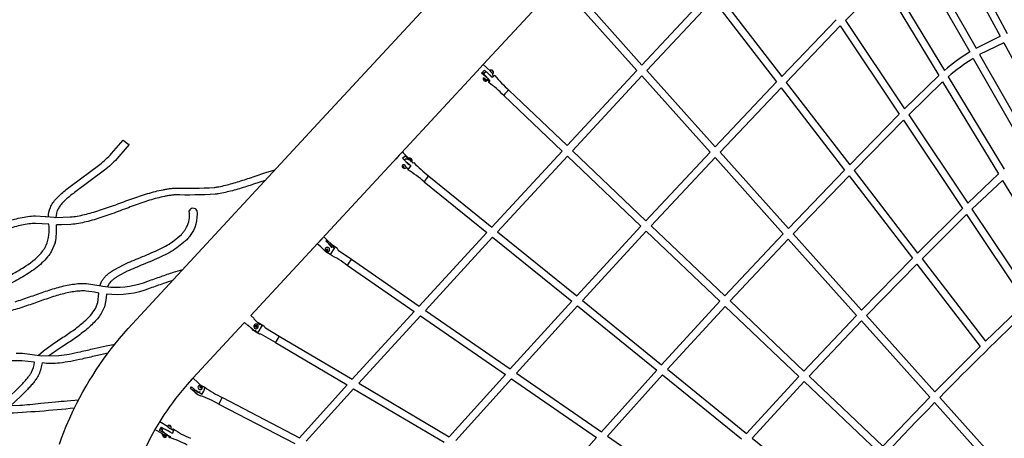
# Model space of a CAD drawing. Units: millimetres. Extents: x 157293 to 198449, y 2355 to 19360.
# Drawn here: x 183942 to 186556, y 12111 to 13223 of the extents above; entities that cross this region are included whole.
import ezdxf

# ---------------------------------------------------------------- set-up
doc = ezdxf.new("R2010")
doc.units = ezdxf.units.MM
doc.header["$LTSCALE"] = 5080
doc.header["$MEASUREMENT"] = 0
doc.layers.add('EN$DIMS', color=70, linetype='Continuous', true_color=0x7fff00)
doc.layers.add('RIPPLE 2D', color=7, linetype='Continuous', true_color=0x000000)
doc.styles.add('Arial', font='arial.ttf')
doc.dimstyles.new('EN RC DIMS', dxfattribs={"dimtxt": 400, "dimasz": 250, "dimexe": 150, "dimexo": 150, "dimgap": 250, "dimtad": 0, "dimtih": 1, "dimtoh": 1, "dimzin": 1, "dimdsep": 46, "dimtxsty": 'Arial', "dimcen": 150, "dimazin": 0, "dimtfac": 1, "dimtdec": 4, "dimtix": 1, "dimtmove": 1, "dimatfit": 3, "dimfxl": 0, "dimtolj": 1, "dimtzin": 1, "dimarcsym": 0})

# ---------------------------------------------------------------- blocks, each defined once
blk = doc.blocks.new('*D1')
at = {"layer": 'Defpoints', "color": 0}
for p in [(195177.5, 19097.9), (195177.5, 11155.2), (157292.8, 9666)]:
    blk.add_point(p, dxfattribs=at)
at = {"layer": 'EN$DIMS', "color": 0, "lineweight": -2}
for p, q in [((157292.8, 9816), (157292.8, 19247.9)), ((195177.5, 11305.2), (195177.5, 19247.9)), ((157542.8, 19097.9), (174845.2, 19097.9)), ((194927.5, 19097.9), (177625.2, 19097.9))]:
    blk.add_line(p, q, dxfattribs=at)
at = {"layer": 'EN$DIMS', "color": 0}
for points in [[(157542.8, 19139.5), (157542.8, 19056.2), (157292.8, 19097.9)], [(194927.5, 19056.2), (194927.5, 19139.5), (195177.5, 19097.9)]]:
    blk.add_solid(points, dxfattribs=at)
at = {"layer": 'EN$DIMS', "color": 0, "insert": (176235.2, 19097.9), "char_height": 400, "attachment_point": 5, "style": 'Arial'}
blk.add_mtext('\\A1;37884.79', dxfattribs=at)

msp = doc.modelspace()

# ---------------------------------------------------------------- linework, layer by layer
at = {"layer": 'RIPPLE 2D'}
for p, q in [((186427.238, 13439.557), (186563.645, 13186.019)), ((186408.929, 13432.431), (186545.447, 13178.685)), ((186321.588, 13387.972), (186464.26, 13136.926)), ((186338.398, 13397.861), (186481.088, 13146.781)), ((186248.219, 13333.154), (186397.053, 13087.913)), ((185369.136, 13315.77), (185172.642, 13103.395)), ((186233.524, 13319.783), (186134.558, 13220.423)), ((186233.524, 13319.783), (186382.182, 13074.832)), ((185594.139, 13102.059), (185771.542, 13291.794)), ((185797.096, 13290.553), (185965.338, 13071.779)), ((185450.956, 13261.893), (185594.139, 13102.059)), ((185783.588, 13276.129), (185607.203, 13087.477)), ((185783.588, 13276.129), (185951.735, 13057.48)), ((185436.431, 13248.882), (185580.785, 13087.741)), ((185965.338, 13071.779), (186109.609, 13222.64)), ((186120.71, 13206.056), (185977.369, 13056.135)), ((186120.71, 13206.056), (186277.331, 12972.08)), ((186134.558, 13220.423), (186291.322, 12986.234)), ((186481.088, 13146.781), (186545.447, 13178.685)), ((186554.727, 13161.437), (186490.723, 13129.827)), ((186554.727, 13161.437), (186691.259, 12907.667)), ((186490.723, 13129.827), (186633.415, 12878.747)), ((185172.624, 13103.363), (185155.728, 13085.101)), ((185172.648, 13103.389), (185172.624, 13103.363)), ((185172.692, 13103.437), (185190.958, 13086.538)), ((186473.9, 13119.964), (186616.57, 12868.919)), ((185155.721, 13085.107), (184555.91, 12436.821)), ((185168.457, 13080.96), (185175.868, 13088.969)), ((185186.49, 13064.772), (185168.457, 13080.96)), ((185170.374, 13083.052), (185174.798, 13078.959)), ((185174.405, 13077.96), (185177.049, 13082.378)), ((185174.405, 13077.96), (185189.978, 13061.449)), ((185175.868, 13088.969), (185193.778, 13072.85)), ((185177.049, 13082.378), (185180.282, 13084.886)), ((185196.715, 13068.73), (185182.488, 13082.845)), ((185190.591, 13087.443), (185193.246, 13089.127)), ((185191.506, 13085.84), (185197.421, 13079.732)), ((185191.712, 13084.973), (185191.995, 13085.279)), ((185196.411, 13087.092), (185195.879, 13087.98)), ((185195.879, 13087.98), (185197.145, 13087.154)), ((185198.209, 13085.379), (185196.411, 13087.092)), ((185197.133, 13080.525), (185196.702, 13080.059)), ((185203.921, 13074.291), (185196.715, 13068.73)), ((185196.771, 13086.75), (185197.145, 13087.154)), ((185197.356, 13080.11), (185197.115, 13080.506)), ((185197.145, 13087.154), (185198.943, 13085.441)), ((185197.483, 13079.811), (185197.597, 13076.519)), ((185197.597, 13076.519), (185201.369, 13072.926)), ((185199.475, 13084.553), (185198.209, 13085.379)), ((185198.631, 13085.104), (185198.943, 13085.441)), ((185198.943, 13085.441), (185199.475, 13084.553)), ((185395.301, 12888.156), (185580.785, 13087.741)), ((185593.849, 13073.158), (185409.42, 12874.703)), ((185593.849, 13073.158), (185775.108, 12870.821)), ((185607.203, 13087.477), (185788.521, 12885.073)), ((186291.322, 12986.234), (186382.182, 13074.832)), ((186407.31, 13071.013), (186556.18, 12825.711)), ((185173.076, 13068.511), (185173.15, 13068.535)), ((185173.15, 13068.535), (185174.71, 13067.703)), ((185181.266, 13062.272), (185174.683, 13067.674)), ((185179.983, 13062.025), (185174.887, 13066.785)), ((185174.897, 13066.8), (185175.184, 13067.111)), ((185180.47, 13062.517), (185180.055, 13062.068)), ((185182.136, 13064.317), (185187.917, 13058.808)), ((185189.978, 13061.449), (185186.659, 13056.209)), ((185788.521, 12885.073), (185951.735, 13057.48)), ((185977.369, 13056.135), (186145.636, 12837.328)), ((186392.485, 13057.855), (186302.391, 12969.697)), ((186392.485, 13057.855), (186541.156, 12812.882)), ((185227.149, 13021.43), (185382.048, 12873.849)), ((185240.6, 13035.548), (185395.301, 12888.156)), ((185963.766, 13041.834), (185801.579, 12870.496)), ((185963.766, 13041.834), (186131.92, 12823.176)), ((186145.636, 12837.328), (186277.331, 12972.08)), ((186302.391, 12969.697), (186459.2, 12735.44)), ((186288.403, 12955.538), (186157.65, 12821.706)), ((186288.403, 12955.538), (186445.04, 12721.539)), ((184216.823, 12902.713), (184231.926, 12891.551)), ((184948.788, 12861.519), (184940.454, 12852.518)), ((184957.431, 12870.864), (184949.102, 12861.859)), ((185195.491, 12671.864), (185382.048, 12873.849)), ((185409.42, 12874.703), (185604.817, 12688.538)), ((185604.817, 12688.538), (185775.108, 12870.821)), ((185801.579, 12870.496), (185982.909, 12668.08)), ((184957.987, 12835.978), (184959.08, 12837.307)), ((184958.752, 12854.397), (184965.078, 12861.237)), ((184975.485, 12837.134), (184958.752, 12854.397)), ((184962.726, 12850.72), (184966.852, 12853.121)), ((184965.078, 12861.237), (184980.358, 12847.021)), ((184968.371, 12845.496), (184980.899, 12835.702)), ((184980.899, 12835.702), (184972.843, 12823.702)), ((184980.971, 12849.106), (184977.91, 12851.917)), ((184988.56, 12843.141), (184986.651, 12841.92)), ((185396.167, 12860.396), (185210.67, 12659.561)), ((185396.167, 12860.396), (185591.554, 12674.241)), ((185788.167, 12856.243), (185618.936, 12675.086)), ((185788.167, 12856.243), (185969.426, 12653.906)), ((184960.8, 12832.547), (184959.252, 12832.312)), ((184959.252, 12832.312), (184959.636, 12830.511)), ((184961.211, 12832.213), (184959.636, 12830.511)), ((184959.636, 12830.511), (184961.568, 12828.945)), ((184962.731, 12830.981), (184960.8, 12832.547)), ((184962.866, 12830.348), (184961.568, 12828.945)), ((184961.568, 12828.945), (184963.116, 12829.18)), ((184963.116, 12829.18), (184962.731, 12830.981)), ((184973.617, 12825.841), (184968.349, 12830.112)), ((184969.073, 12830.296), (184973.929, 12826.359)), ((185982.909, 12668.08), (186131.92, 12823.176)), ((186157.65, 12821.706), (186325.947, 12602.859)), ((186459.2, 12735.44), (186541.156, 12812.882)), ((185016.026, 12792.236), (185182.259, 12657.488)), ((185028.305, 12807.384), (185195.491, 12671.864)), ((186143.935, 12807.552), (185995.961, 12653.51)), ((186143.935, 12807.552), (186312.094, 12588.886)), ((186551.432, 12795.95), (186470.236, 12718.953)), ((186551.432, 12795.95), (186704.46, 12543.798)), ((184039.464, 12708.826), (184038.386, 12697.553)), ((186325.947, 12602.859), (186445.04, 12721.539)), ((186456.081, 12705.045), (186337.942, 12587.262)), ((186456.081, 12705.045), (186612.732, 12471.024)), ((186470.236, 12718.953), (186627.101, 12484.612)), ((185003.01, 12461.825), (185182.259, 12657.488)), ((185210.67, 12659.561), (185420.972, 12489.091)), ((185420.972, 12489.091), (185591.554, 12674.241)), ((185605.673, 12660.789), (185436.148, 12476.789)), ((185605.673, 12660.789), (185801.058, 12474.634)), ((185618.936, 12675.086), (185814.333, 12488.92)), ((185814.333, 12488.92), (185969.426, 12653.906)), ((185995.961, 12653.51), (186177.305, 12451.078)), ((184741.149, 12618.883), (184732.227, 12627.128)), ((184740.518, 12636.12), (184732.229, 12627.131)), ((184749.192, 12645.487), (184740.883, 12636.516)), ((184749.195, 12645.489), (184758.118, 12637.243)), ((184755.199, 12634.1), (184758.103, 12637.228)), ((184758.104, 12637.227), (184770.458, 12625.811)), ((185197.437, 12645.185), (185019.203, 12450.639)), ((185197.437, 12645.185), (185407.788, 12474.676)), ((185982.479, 12639.335), (185828.452, 12475.468)), ((185982.479, 12639.335), (186163.737, 12436.998)), ((184754.071, 12615.312), (184754.914, 12616.336)), ((184754.674, 12616.059), (184754.382, 12615.656)), ((184756.2, 12612.533), (184756.132, 12610.15)), ((184756.924, 12611.003), (184756.132, 12610.15)), ((184756.132, 12610.15), (184758.185, 12608.732)), ((184758.321, 12613.497), (184756.2, 12612.533)), ((184756.978, 12612.887), (184756.924, 12611.003)), ((184756.924, 12611.003), (184758.977, 12609.585)), ((184765.977, 12598.524), (184757.545, 12604.348)), ((184758.185, 12608.732), (184760.306, 12609.696)), ((184758.977, 12609.585), (184758.185, 12608.732)), ((184760.375, 12612.079), (184758.321, 12613.497)), ((184758.977, 12609.585), (184760.321, 12610.196)), ((184760.306, 12609.696), (184760.375, 12612.079)), ((184777.564, 12616.232), (184765.977, 12598.524)), ((184765.994, 12624.124), (184777.564, 12616.232)), ((184822.789, 12586.319), (185003.01, 12461.825)), ((186177.305, 12451.078), (186312.094, 12588.886)), ((186337.942, 12587.262), (186506.277, 12368.367)), ((184811.706, 12570.274), (184989.738, 12447.292)), ((186324.09, 12573.287), (186190.35, 12436.515)), ((186324.09, 12573.287), (186492.253, 12354.615)), ((185244.691, 12294.875), (185407.788, 12474.676)), ((185436.148, 12476.789), (185646.449, 12306.32)), ((185646.449, 12306.32), (185801.058, 12474.634)), ((185828.452, 12475.468), (186023.851, 12289.3)), ((186506.277, 12368.367), (186612.732, 12471.024)), ((184824.873, 12267.417), (184989.738, 12447.292)), ((185019.203, 12450.639), (185244.691, 12294.875)), ((185422.963, 12462.375), (185260.869, 12283.699)), ((185422.963, 12462.375), (185633.322, 12291.859)), ((185815.178, 12461.181), (185661.621, 12294.021)), ((185815.178, 12461.181), (186010.562, 12275.027)), ((184547.429, 12410.53), (184538.932, 12418.471)), ((184555.625, 12437.088), (184564.502, 12428.792)), ((184563.841, 12428.049), (184564.489, 12428.774)), ((184579.601, 12412.533), (184563.841, 12428.049)), ((184575.291, 12417.349), (184585.871, 12411.088)), ((185005.931, 12436.107), (184842.031, 12257.266)), ((185005.931, 12436.107), (185231.527, 12280.267)), ((186023.851, 12289.3), (186163.737, 12436.998)), ((186176.785, 12422.434), (186037.97, 12275.848)), ((186176.785, 12422.434), (186358.04, 12220.101)), ((186190.35, 12436.515), (186371.711, 12234.065)), ((184557.583, 12402.402), (184548.129, 12411.236)), ((184563.394, 12397.8), (184559.811, 12401.132)), ((184574.236, 12391.385), (184564.087, 12397.39)), ((184567.547, 12409.356), (184567.524, 12406.858)), ((184567.524, 12406.858), (184569.675, 12405.585)), ((184569.722, 12410.581), (184567.547, 12409.356)), ((184569.6, 12410.474), (184567.547, 12409.317)), ((184568.923, 12413.905), (184568.647, 12413.87)), ((184569.6, 12410.474), (184569.722, 12410.581)), ((184571.752, 12409.201), (184569.6, 12410.474)), ((184569.675, 12405.585), (184571.85, 12406.81)), ((184571.874, 12409.309), (184569.722, 12410.581)), ((184571.728, 12406.742), (184571.752, 12409.201)), ((184571.752, 12409.201), (184571.874, 12409.309)), ((184571.85, 12406.81), (184571.874, 12409.309)), ((184574.166, 12404.124), (184574.405, 12404.433)), ((184585.871, 12411.088), (184574.236, 12391.385)), ((184574.965, 12392.619), (184574.687, 12392.147)), ((184575.338, 12406.422), (184575.397, 12406.668)), ((184585.502, 12410.463), (184584.88, 12409.41)), ((184621.3, 12365.204), (184811.384, 12252.741)), ((184631.23, 12381.987), (184824.873, 12267.417)), ((186371.711, 12234.065), (186492.253, 12354.615)), ((184001.989, 12310.843), (184001.691, 12310.218)), ((185486.363, 12127.931), (185633.322, 12291.859)), ((185661.621, 12294.021), (185871.92, 12123.554)), ((184402.75, 12270.176), (184386.125, 12251.507)), ((184402.751, 12270.177), (184428.103, 12246.714)), ((185082.505, 12114.988), (185231.527, 12280.267)), ((185247.706, 12269.092), (185099.629, 12104.857)), ((185247.706, 12269.092), (185473.328, 12113.235)), ((185260.869, 12283.699), (185486.363, 12127.931)), ((185648.494, 12279.561), (185502.526, 12116.766)), ((185648.494, 12279.561), (185858.862, 12109.037)), ((185871.92, 12123.554), (186010.562, 12275.027)), ((186024.681, 12261.575), (185887.089, 12111.258)), ((186024.681, 12261.575), (186220.065, 12075.422)), ((186037.97, 12275.848), (186233.372, 12089.678)), ((184395.202, 12243.432), (184398.616, 12247.29)), ((184412.717, 12228.971), (184395.202, 12243.432)), ((184425.353, 12227.516), (184409.456, 12237.637)), ((184421.797, 12249.195), (184419.918, 12248)), ((184419.918, 12247.996), (184420.238, 12245.659)), ((184420.866, 12248.143), (184419.976, 12247.576)), ((184420.238, 12245.659), (184422.437, 12244.513)), ((184420.866, 12248.143), (184421.797, 12249.195)), ((184423.066, 12246.998), (184420.866, 12248.143)), ((184423.997, 12248.05), (184421.797, 12249.195)), ((184422.437, 12244.513), (184424.317, 12245.709)), ((184423.066, 12246.998), (184423.997, 12248.05)), ((184423.328, 12245.08), (184423.066, 12246.998)), ((184424.317, 12245.709), (184423.997, 12248.05)), ((184424.063, 12251.198), (184433.605, 12246.23)), ((184433.605, 12246.23), (184432.502, 12243.73)), ((184685.139, 12112.188), (184811.384, 12252.741)), ((184828.539, 12242.591), (184702.893, 12102.944)), ((184828.539, 12242.591), (185069.183, 12100.213)), ((184842.031, 12257.266), (185082.505, 12114.988)), ((184471.746, 12202.261), (184479.972, 12219.295)), ((184480.101, 12218.946), (184685.139, 12112.188)), ((186233.372, 12089.678), (186358.04, 12220.101)), ((186384.749, 12219.51), (186566.132, 12017.035)), ((184470.723, 12201.562), (184471.746, 12202.261)), ((184471.095, 12201.65), (184672.254, 12096.912)), ((186371.08, 12205.545), (186552.33, 12003.218)), ((184313.741, 12155.685), (184334.386, 12143.449)), ((184313.728, 12155.664), (184301.007, 12134.202)), ((184325.253, 12119.8), (184301.145, 12134.09)), ((184313.387, 12131.263), (184318.722, 12140.266)), ((184334.533, 12119.668), (184313.387, 12131.263)), ((184316.917, 12137.209), (184321.626, 12134.418)), ((184320.739, 12130.897), (184322.421, 12136.009)), ((184347.494, 12123.944), (184328.807, 12134.288)), ((184340.158, 12144.924), (184339.243, 12144.599)), ((184339.243, 12144.599), (184340.506, 12143.224)), ((184339.682, 12144.121), (184340.158, 12144.924)), ((184342.335, 12143.875), (184340.158, 12144.924)), ((184340.506, 12143.224), (184342.683, 12142.175)), ((184341.629, 12142.683), (184342.335, 12143.875)), ((184341.726, 12137.2), (184341.65, 12137.072)), ((184343.597, 12142.501), (184342.335, 12143.875)), ((184342.683, 12142.175), (184343.597, 12142.501)), ((184343.43, 12136.834), (184343.752, 12135.362)), ((184343.752, 12135.362), (184350.185, 12132.262)), ((184320.833, 12118.834), (184321.623, 12121.912)), ((184323.822, 12120.465), (184329.881, 12117.212)), ((184324.224, 12120.448), (184323.839, 12120.741)), ((184328.349, 12117.965), (184325.253, 12119.8)), ((184334.289, 12118.276), (184328.349, 12117.965)), ((184329.93, 12117.295), (184329.881, 12117.212)), ((184334.289, 12118.276), (184341.72, 12114.695)), ((185340.123, 11962.568), (185473.328, 12113.235)), ((185502.526, 12116.766), (185728.022, 11960.996)), ((185887.089, 12111.258), (186097.384, 11940.795))]:
    msp.add_line(p, q, dxfattribs=at)
for points in [[(184047.595, 12095.037), (184053.287, 12111.038), (184059.29, 12126.925), (184065.599, 12142.689), (184074.993, 12164.642), (184084.145, 12184.549), (184093.802, 12204.215), (184101.623, 12219.279), (184109.739, 12234.19), (184118.143, 12248.94), (184126.832, 12263.521), (184135.842, 12278.009), (184145.127, 12292.323), (184154.647, 12306.415), (184164.606, 12320.582), (184174.669, 12334.353), (184185.234, 12348.276), (184195.874, 12361.791), (184207.056, 12375.492), (184229.996, 12402.167), (184733.545, 12946.718), (185132.758, 13378.194)], [(184538.932, 12418.471), (184536.123, 12415.435), (184391.316, 12258.68), (184373.125, 12237.529), (184364.341, 12226.765), (184356.036, 12216.217), (184347.836, 12205.411), (184340.069, 12194.782), (184332.421, 12183.903), (184325.144, 12173.133), (184313.907, 12155.587)]]:
    msp.add_lwpolyline(points, dxfattribs=at)
for points in [[(184018.348, 12698.91, -0.10791176), (184023.593, 12723.99, -0.04503537), (184030.436, 12736.278, -0.03353724), (184039.423, 12747.729, -0.02365073), (184050.178, 12758.616, -0.01583081), (184062.422, 12769.21, -0.00975209), (184075.912, 12779.737), (184154.738, 12838.361, 0.01142317), (184170.806, 12852.201, 0.01382675), (184186.105, 12866.787), (184216.82, 12902.715)], [(184232.831, 12890.715), (184200.312, 12852.709, -0.01383978), (184184.208, 12837.363, -0.01141663), (184167.445, 12822.933), (184087.924, 12763.773, 0.00974452), (184075.05, 12753.723, 0.01578771), (184063.763, 12743.957, 0.02356389), (184054.336, 12734.417, 0.03344612), (184047.004, 12725.087, 0.04505551), (184041.905, 12715.956), (184039.464, 12708.826)], [(183923.183, 12691.381, -0.01612432), (183943.523, 12696.487, -0.02089041), (183963.725, 12700.001, -0.02602968), (183983.757, 12701.576), (184009.31, 12699.99), (184012.404, 12699.496), (184033.493, 12697.798), (184038.008, 12697.566), (184076.306, 12698.586, 0.01992039), (184094.821, 12701.052, 0.01547159), (184114.069, 12705.012, 0.01163965), (184133.924, 12710.227, 0.00839938), (184154.262, 12716.445, 0.00553716), (184174.965, 12723.409, 0.00351529), (184218.946, 12739.22, -0.00650138), (184260.541, 12753.883, -0.00721077), (184281.481, 12760.575, -0.01036885), (184302.186, 12766.401, -0.0140093), (184322.582, 12771.088, -0.00847106), (184332.539, 12772.899, -0.00985193), (184342.598, 12774.35, -0.01090709), (184352.341, 12775.345, 0.01887615), (184458.178, 12776.886, 0.00781365), (184466.662, 12778.253, 0.01314548), (184484.127, 12781.843, 0.01001142), (184501.989, 12786.381, 0.00718121), (184520.172, 12791.671, 0.00700982), (184557.197, 12803.683, -0.00290865), (184598.058, 12817.332), (184620.216, 12824.23)], [(184593.649, 12795.516), (184563.177, 12785.585, -0.00693053), (184525.544, 12773.764, -0.00702065), (184506.808, 12768.489, -0.0097975), (184488.203, 12763.919, -0.01288655), (184469.78, 12760.266, -0.00766052), (184460.732, 12758.863, -0.01933111), (184353.814, 12757.301, 0.01105615), (184344.866, 12756.349, 0.01000313), (184335.527, 12754.956, 0.0086115), (184326.192, 12753.207, 0.01424328), (184306.831, 12748.631, 0.01056078), (184286.908, 12742.871, 0.00735334), (184266.537, 12736.186, 0.00657213), (184225.529, 12721.344, -0.00370307), (184181.42, 12705.081, -0.0057321), (184160.352, 12697.824, -0.00866139), (184139.415, 12691.276, -0.01196344), (184118.684, 12685.716, -0.01582952), (184098.232, 12681.426, -0.02039395), (184078.125, 12678.701), (184052.83, 12677.786), (184039.483, 12677.955)], [(184154.868, 12516.031), (184158.238, 12524.905, -0.03994437), (184162.844, 12532.595, -0.03331329), (184168.582, 12539.598, -0.02692221), (184175.27, 12546.006, -0.02136191), (184182.784, 12551.928, -0.01678519), (184191.029, 12557.466), (184219.357, 12572.532, -0.00908071), (184240.45, 12581.855, -0.00258016), (184262.547, 12591.025, 0.00324754), (184285.658, 12600.654, 0.00923851), (184308.328, 12610.765, 0.01542681), (184329.136, 12621.297, 0.0232872), (184348.04, 12632.764), (184371.268, 12652.067, 0.02437314), (184377.33, 12659.12, 0.02757222), (184382.453, 12666.513, 0.15533565), (184392.659, 12707.323), (184392.144, 12714.539)], [(184412.107, 12715.957, -0.20413755), (184393.16, 12646.888, -0.02437944), (184385.828, 12638.355), (184359.275, 12616.227, -0.02338482), (184338.771, 12603.782, -0.01546695), (184316.859, 12592.687, -0.00925169), (184293.513, 12582.272, -0.00323372), (184270.165, 12572.542, 0.00257477), (184248.263, 12563.451, 0.00904113), (184227.837, 12554.424), (184201.651, 12540.522, 0.01674168), (184194.509, 12535.726, 0.02131533), (184188.324, 12530.856, 0.02687857), (184183.183, 12525.938, 0.03330888), (184179.138, 12521.012, 0.04003392), (184176.184, 12516.094), (184174.946, 12513.223)], [(184019.336, 12679.097), (183984.236, 12681.605, 0.02613477), (183966.285, 12680.189, 0.02081182), (183947.728, 12676.957, 0.01612271), (183928.642, 12672.163, 0.01195928), (183909.105, 12666.077, 0.00831273), (183889.199, 12658.983, 0.0050313), (183868.993, 12651.171), (183848.555, 12642.939, -0.00476623), (183807.208, 12626.406, -0.0069023), (183786.398, 12618.709, -0.01025528), (183765.553, 12611.799, -0.01396251), (183744.708, 12605.989, -0.01812291), (183723.895, 12601.598, -0.02274935), (183703.144, 12598.962), (183676.276, 12598.582), (183663.197, 12599.103)], [(183804.339, 12463.134, -0.03090188), (183806.751, 12468.348, -0.01576002), (183808.398, 12471.185, -0.0197214), (183810.995, 12475.005, -0.02820174), (183816.19, 12481.238, -0.02207984), (183822.194, 12487.127, -0.01718904), (183828.91, 12492.755, -0.02334707), (183844.188, 12503.501, -0.01334833), (183861.493, 12513.897, -0.00637857), (183880.288, 12524.222), (183900.003, 12534.687, 0.00372864), (183920.044, 12545.468, 0.00842334), (183939.799, 12556.72, 0.01363192), (183958.642, 12568.574, 0.08303986), (184003.48, 12608.647, 0.02271968), (184008.493, 12616.045, 0.02537088), (184012.65, 12623.668, 0.12825766), (184019.336, 12679.097)], [(184036.439, 12630.132), (184025.556, 12605.612, -0.02272706), (184019.524, 12596.708, -0.03724893), (184005.167, 12580.289, -0.02774658), (183988.365, 12565.47, -0.01992462), (183969.772, 12551.967, -0.01365889), (183950.002, 12539.531, -0.00842878), (183929.658, 12527.947, -0.00372002), (183909.351, 12517.026), (183889.702, 12506.599, 0.006358), (183871.352, 12496.523, 0.013278), (183854.968, 12486.687, 0.02318297), (183841.246, 12477.049, 0.01715892), (183835.607, 12472.328, 0.02204256), (183830.891, 12467.709, 0.02818324), (183827.152, 12463.231), (183825.514, 12460.836)], [(184761.394, 12628.375), (184769.848, 12626.232), (184783.751, 12616.628, -0.18299057), (184785.777, 12613.69, 0.18217729), (184787.762, 12610.819), (184823.033, 12586.454)], [(184741.163, 12618.898), (184755.778, 12605.392, 0.3352566), (184761.68, 12604.832)], [(183929.78, 12473.53, 0.00657294), (183948.686, 12479.625, 0.00386471), (183986.978, 12492.984, -0.00845831), (184025.458, 12506.025, -0.00920179), (184044.623, 12511.714, -0.01314652), (184063.676, 12516.458, -0.01755477), (184082.574, 12519.955, -0.02267321), (184101.279, 12521.884, -0.02809553), (184119.742, 12521.91), (184158.573, 12515.373), (184163.06, 12514.741), (184184.15, 12512.424, 0.10902584), (184282.145, 12528.319, 0.00475674), (184317.563, 12540.72, -0.00779509), (184350.264, 12551.926), (184374.955, 12559.148)], [(184348.204, 12530.235, 0.00466617), (184324.255, 12521.906, -0.00481019), (184288.477, 12509.379, -0.12755919), (184172.281, 12493.966)], [(184152.5, 12496.703), (184140.254, 12498.847), (184118.607, 12501.968, 0.02823154), (184102.391, 12501.942, 0.02257011), (184085.482, 12500.194, 0.01755463), (184067.963, 12496.951, 0.0131196), (184049.928, 12492.459, 0.00920073), (184031.469, 12486.979, 0.00840808), (183993.624, 12474.152, -0.0038914), (183955.041, 12460.695, -0.00657383), (183935.634, 12454.439, -0.01002562), (183916.225, 12448.884, -0.01384183), (183896.86, 12444.324, -0.01815394), (183877.582, 12441.065, -0.02300157), (183858.435, 12439.425), (183820.523, 12441.457)], [(183991.104, 12330.928), (184004.891, 12343.404), (184028.688, 12360.305), (184042.436, 12369.407), (184056.904, 12378.958, 0.0041095), (184071.682, 12388.946, 0.01729059), (184100.48, 12410.106, 0.01426891), (184113.64, 12421.187, 0.07840451), (184142.99, 12455.392), (184149.647, 12471.864), (184152.5, 12496.703)], [(184172.281, 12493.966), (184170.708, 12477.632), (184167.083, 12460.243, -0.04636762), (184160.381, 12445.554, -0.03526073), (184151.103, 12431.729, -0.02622521), (184139.8, 12418.664, -0.01945123), (184126.922, 12406.254, -0.0142781), (184112.885, 12394.434, -0.01733181), (184082.967, 12372.446, -0.00409727), (184067.914, 12362.273), (184053.359, 12352.664), (184039.737, 12343.647, 0.00610669), (184027.501, 12335.267), (184019.684, 12329.573)], [(184573.294, 12419.214, -0.04609833), (184575.373, 12418.23), (184589.941, 12409.611, -0.18269778), (184592.152, 12406.849, 0.18263367), (184594.36, 12404.092), (184631.325, 12382.221)], [(184548.539, 12411.666), (184563.078, 12398.079, 0.36802988), (184569.704, 12398.053)], [(184621.141, 12365.008), (184584.176, 12386.879, 0.18263367), (184580.696, 12387.486, -0.18269778), (184577.211, 12388.095), (184562.643, 12396.714), (184557.102, 12403.664)], [(183932.466, 12336.808, -0.02018022), (183949.216, 12336.572), (183995.085, 12330.541), (183999.588, 12330.124), (184045.853, 12330.58, 0.01982086), (184073.834, 12334.683, 0.01008191), (184103.67, 12340.859, 0.00213888), (184139.963, 12349.315, -0.00617639), (184171.539, 12356.381), (184195.106, 12360.831)], [(183981.63, 12312.764), (183948.093, 12316.607, 0.02025162), (183932.957, 12316.818, 0.01588908), (183916.939, 12315.888, 0.01233296), (183900.176, 12313.965, 0.00933406), (183882.802, 12311.21, 0.00674946), (183864.947, 12307.789, 0.00699874), (183828.292, 12299.64), (183791.151, 12290.915, -0.00908854), (183754.402, 12283.032, -0.00808184), (183736.429, 12279.854, -0.01102475), (183718.85, 12277.432, -0.01458227), (183701.751, 12275.955), (183667.686, 12276.683)], [(183890.993, 12196.984, -0.01280042), (183895.004, 12201.688, -0.01090063), (183901.283, 12208.379, -0.00610546), (183908.345, 12215.42), (183916.005, 12222.795), (183932.313, 12238.362, 0.0103671), (183948.515, 12254.579, 0.00899753), (183956.023, 12262.734, 0.01241008), (183962.833, 12270.792, 0.01689493), (183968.719, 12278.638, 0.02306622), (183973.465, 12286.13, 0.06119713), (183981.63, 12312.764)], [(184176.655, 12337.01), (184144.516, 12329.843, -0.00213588), (184108.055, 12321.358, -0.01007019), (184077.428, 12315.027, -0.01997084), (184047.875, 12310.704, -0.05550631), (184001.853, 12310.853)], [(184001.853, 12310.853), (184001.066, 12307.969, -0.07417211), (183990.919, 12276.392, -0.0231229), (183985.17, 12267.303, -0.01690373), (183978.449, 12258.339, -0.01242357), (183970.977, 12249.495, -0.00900146), (183962.966, 12240.792, -0.010377), (183946.163, 12223.968), (183929.763, 12208.311), (183918.58, 12197.459)], [(184398.624, 12247.283), (184413.477, 12234.056, 0.43537523), (184420.815, 12234.77)], [(183898.003, 12196.753), (183942.715, 12198.693, 0.00542815), (183969.416, 12200.879, 0.00232347), (183998.169, 12203.669), (184037.263, 12207.614, -0.00325016), (184067.676, 12210.434), (184098.148, 12212.676)], [(184321.645, 12121.514, 0.34944772), (184332.094, 12116.478), (184331.785, 12117.184)]]:
    msp.add_lwpolyline(points, format="xyb", dxfattribs=at)
for centre, radius, start, end in [((186731.264, 12700.228), 511.856, 121.442256, 130.76355), ((186734.461, 12695.741), 497.853, 121.558571, 131.080944), ((185210.017, 13099.315), 22.691, 211.479695, 242.041804), ((185192.734, 13081.97), 7.176, 337.977187, 85.90689), ((185192.822, 13078.002), 5, 24.457558, 24.698184), ((185197.069, 13079.855), 0.373, 340.723488, 35.439875), ((185427.273, 13250.765), 284.655, 218.312791, 229.107167), ((185178.776, 13065.847), 6.315, 155.557998, 299.197056), ((185179.985, 13062.09), 0.0657, 268.044173, 345.41142), ((185021.221, 12824.607), 284.62, 43.664424, 54.459454), ((185258.495, 13005.031), 34.891, 120.159003, 152.612755), ((184228.668, 12887.073), 5.538, 41.23893, 53.96236), ((153876.281, 41614.62), 42334.874, 317.2202131, 317.2208405), ((184840.366, 12730.966), 182.419, 38.787532, 50.077891), ((184963.845, 12833.885), 6.221, 160.338382, 310.552662), ((184960.736, 12830.261), 7.238, 351.238571, 103.225209), ((184962.281, 12831.93), 5.087, 29.967586, 61.737793), ((184960.998, 12819.675), 33.954, 40.930378, 80.07233), ((184977.836, 12848.969), 6.205, 324.902379, 116.316501), ((184975.434, 12846.705), 7.391, 347.888794, 89.057456), ((185197.832, 13037.689), 285.731, 222.913944, 233.688629), ((184825.836, 12578.746), 285.681, 48.255042, 59.030678), ((185051.251, 12776.234), 38.244, 126.201857, 155.742055), ((184402.432, 12710.935), 10.901, 27.435737, 160.692682), ((183877.567, 12664.252), 162.495, 347.879008, 4.837399), ((193061.747, 4946.397), 11330.256, 137.255975, 137.2586994), ((184711.864, 12578.192), 70.736, 32.767978, 52.214774), ((184759.201, 12612.162), 6.02, 148.453095, 318.429316), ((184758.977, 12611.894), 6.02, 321.754962, 132.458399), ((184637.337, 12341.632), 287.298, 52.652804, 63.400359), ((184875.146, 12537.592), 71.257, 137.025791, 152.957405), ((184811.638, 12570.358), 0.373, 277.06576, 320.726674), ((193380.641, 5346.184), 9807.401, 133.547825, 135.5063264), ((184536.482, 12422.356), 16.114, 312.866411, 318.439185), ((184569.542, 12407.946), 6.001, 149.476401, 311.493087), ((184569.525, 12407.952), 5.983, 131.582359, 149.439295), ((184569.573, 12407.972), 6, 311.107724, 132.054989), ((184401.857, 12505.53), 260.454, 327.350285, 331.693096), ((184416.842, 12240.891), 12.5, 174.285703, 197.017333), ((184431.997, 12254.81), 32.307, 212.960798, 252.44075), ((184421.36, 12246.108), 6.13, 160.05471, 310.689653), ((184419.924, 12246.297), 4.727, 138.287416, 156.26182), ((184420.954, 12245.539), 6.001, 317.378359, 139.434602), ((184394.369, 12252.354), 39.711, 321.281773, 351.128546), ((184423.519, 12245.177), 4.834, 8.838056, 18.536624), ((184599.123, 12477.387), 284.268, 234.416899, 245.217557), ((184328.113, 11956.865), 283.222, 59.766279, 70.588999), ((183792.926, 14837.489), 2661.924, 272.351168, 276.357828), ((192385.452, 6333.909), 8405.283, 135.688016, 138.2712893), ((184365.379, 12206.416), 80.949, 234.803605, 252.550373), ((184355.518, 12157.809), 43.976, 217.732628, 252.97655), ((184333.175, 12129.636), 12.5, 141.179759, 149.3484), ((184334.972, 12142.984), 0.741, 150.883936, 194.869935), ((184344.136, 12148.716), 11.52, 210.940162, 272.487692), ((184338.841, 12139.199), 6.13, 341.133437, 137.456429), ((184341.986, 12144.135), 7.086, 209.159156, 271.863647), ((184500.523, 12359.005), 269.595, 235.980238, 247.055231), ((184327.287, 12120.579), 6.685, 195.127737, 314.026057), ((184322.456, 12121.706), 0.834, 164.1643, 193.368652), ((184324.271, 12120.576), 0.463, 159.092466, 193.928302), ((184340.253, 12115.272), 2.44, 151.5155, 11.537129), ((184257.931, 11855.585), 269.864, 61.489767, 72.559208)]:
    msp.add_arc(centre, radius, start, end, dxfattribs=at)
for points, weights, degree, knots in [([(185180.453, 13062.498), (185182.379, 13060.362), (185181.781, 13060.311), (185180.765, 13060.226), (185176.449, 13064.338), (185172.555, 13068.047), (185173.068, 13068.505)], [0.870194734205, 0.804186718151, 1, 0.707106781187, 1, 0.727954269403, 0.961272779302], 2, [4.8972086, 4.8972086, 4.8972086, 7.35619449, 7.35619449, 11.03429174, 11.03429174, 14.45059019, 14.45059019, 14.45059019]), ([(184301.145, 12134.09), (184296.004, 12125.049), (184291.082, 12115.888), (184286.38, 12106.612), (184281.431, 12096.85), (184276.733, 12086.965), (184272.288, 12076.963), (184269.863, 12071.507), (184267.515, 12066.019), (184265.243, 12060.498), (184258.751, 12044.725), (184252.879, 12028.71), (184247.635, 12012.479), (184244.97, 12004.239), (184242.461, 11995.949), (184240.11, 11987.614), (184237.727, 11979.165), (184235.501, 11970.674), (184233.433, 11962.142), (184231.326, 11953.449), (184229.376, 11944.719), (184227.583, 11935.956), (184225.756, 11927.023), (184224.085, 11918.059), (184222.57, 11909.067), (184221.811, 11904.561), (184221.089, 11900.049), (184220.404, 11895.53), (184219.691, 11890.814), (184219.016, 11886.092), (184218.381, 11881.364), (184218.07, 11879.047), (184217.767, 11876.729), (184217.475, 11874.401), (184217.18, 11872.045), (184216.883, 11869.587), (184216.569, 11866.956), (184216.226, 11864.092), (184215.871, 11861.089), (184215.513, 11858.073), (184215.153, 11855.041), (184214.789, 11851.977), (184214.421, 11848.88), (184212.922, 11836.27), (184211.345, 11822.989), (184209.698, 11809.134), (184208.05, 11795.263), (184206.332, 11780.798), (184204.542, 11765.732), (184201.337, 11738.758), (184197.903, 11709.86), (184194.272, 11679.3)], [1, 0.999808910156, 0.999808910156, 1, 0.999783130548, 0.999783130548, 1, 0.999936261638, 0.999936261638, 1, 0.999493402071, 0.999493402071, 1, 0.999880513554, 0.999880513554, 1, 0.999884792162, 0.999884792162, 1, 0.99989175819, 0.99989175819, 1, 0.999898180442, 0.999898180442, 1, 0.99997659447, 0.99997659447, 1, 0.999976790686, 0.999976790686, 1, 1, 1, 1, 1, 1, 1, 1, 1, 1, 1, 1, 1, 1, 1, 1, 1, 1, 1, 1, 1, 1], 3, [0, 0, 0, 0, 31.19662168, 31.19662168, 31.19662168, 64.02822767, 64.02822767, 64.02822767, 81.937453, 81.937453, 81.937453, 133.09553084, 133.09553084, 133.09553084, 159.07649037, 159.07649037, 159.07649037, 185.40980124, 185.40980124, 185.40980124, 212.2434141, 212.2434141, 212.2434141, 239.596466, 239.596466, 239.596466, 253.30588036, 253.30588036, 253.30588036, 267.61581505, 267.61581505, 267.61581505, 283.96448048, 283.96448048, 283.96448048, 300.42426707, 300.42426707, 300.42426707, 318.55841476, 318.55841476, 318.55841476, 336.67001169, 336.67001169, 336.67001169, 410.51566686, 410.51566686, 410.51566686, 484.35982882, 484.35982882, 484.35982882, 616.7744621, 616.7744621, 616.7744621, 616.7744621]), ([(184346.574, 12134.002), (184349.66, 12137.261), (184350.21, 12134.58), (184350.868, 12131.368), (184347.494, 12123.944)], [0.960214397644, 0.859843287283, 1, 0.836660026534, 1], 2, [-39.50389584, -39.50389584, -39.50389584, -24.1869798, -24.1869798, -6.33649935, -6.33649935, -6.33649935])]:
    msp.add_rational_spline(points, weights, degree=degree, knots=knots, dxfattribs=at)

# ---------------------------------------------------------------- dimensions: what is measured, and where the dimension line sits
at = {"layer": 'EN$DIMS'}
dim = msp.add_linear_dim(base=(195177.546, 19097.873), p1=(157292.76, 9666.05), p2=(195177.546, 11155.18), dimstyle='EN RC DIMS', dxfattribs=at)
dim.commit()
dim.dimension.update_dxf_attribs({"geometry": '*D1', "text_midpoint": (176235.153, 19097.873)})

doc.saveas('drawing.dxf')
